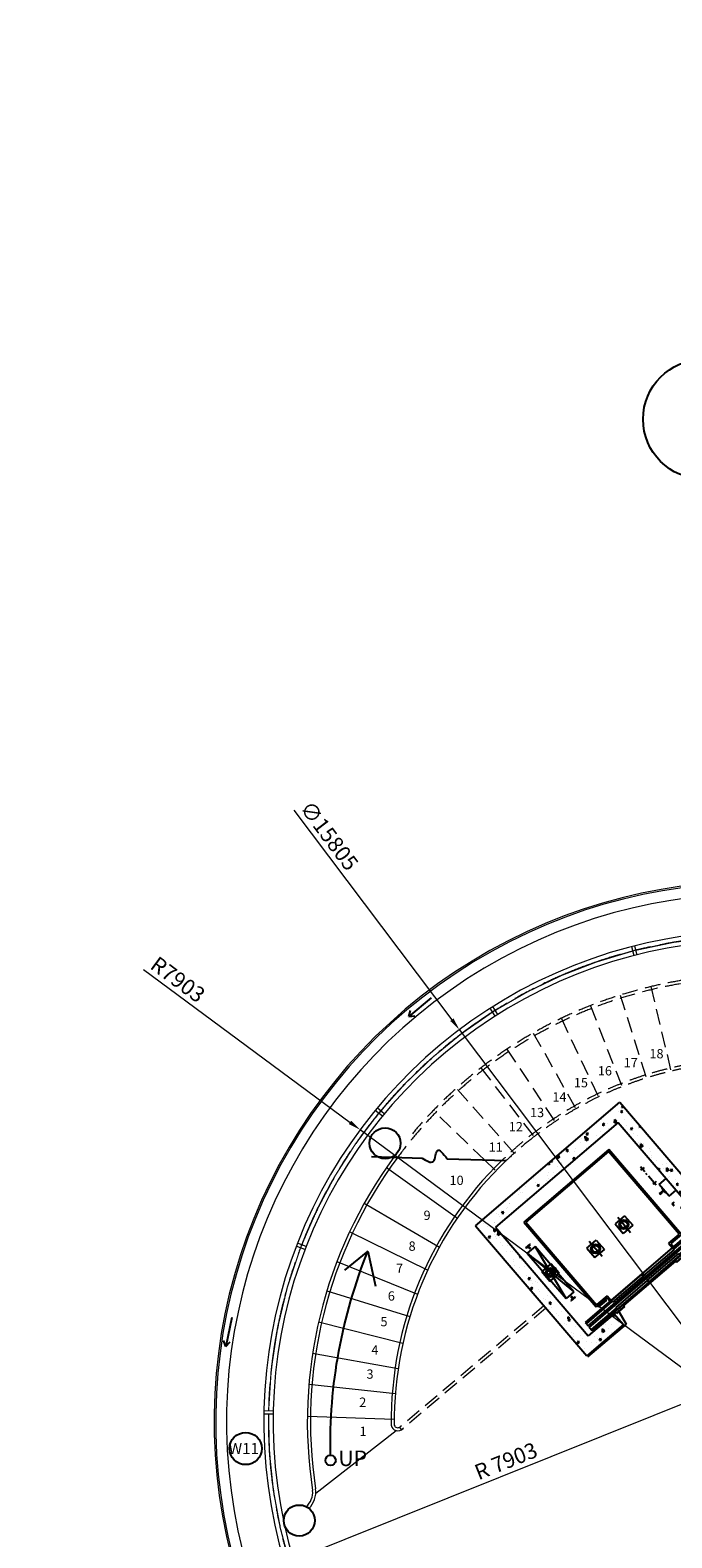
# Model space of a CAD drawing. Units: inches. Extents: x 55350 to 617922, y -403932 to 36943.
# Drawn here: x 199363 to 209695, y -6080 to 18204 of the extents above; entities that cross this region are included whole.
import ezdxf

# ---------------------------------------------------------------- set-up
doc = ezdxf.new("R2010")
doc.units = ezdxf.units.IN
doc.header["$LTSCALE"] = 500
doc.header["$MEASUREMENT"] = 0
doc.header["$PDMODE"] = 3
for name, pattern in [('0', [0]), ('CENTER2', [1.125, 0.75, -0.125, 0.125, -0.125]), ('CENTERX2', [4, 2.5, -0.5, 0.5, -0.5]), ('HIDDEN', [0.375, 0.25, -0.125]), ('HIDDENX2', [0.75, 0.5, -0.25])]:
    doc.linetypes.add(name, pattern=pattern)
for name, color, linetype in [('A-WALL', 3, 'Continuous'), ('bumbung', 6, 'Continuous'), ('DRY WALL', 40, '0'), ('HATCH', 8, 'Continuous'), ('LINE', 7, 'Continuous'), ('P-Sanitary', 9, 'Continuous'), ('WALLP', 8, 'Continuous'), ('Z-WALL', 8, 'Continuous')]:
    doc.layers.add(name, color=color, linetype=linetype)
for name, color, linetype, lineweight in [('CNTRE', 8, 'CENTERX2', 9), ('HIDDEN', 8, 'HIDDENX2', 13), ('layer window', 5, 'Continuous', 13), ('text0.25', 2, 'Continuous', 25), ('tngga', 5, 'Continuous', 25)]:
    doc.layers.add(name, color=color, linetype=linetype, lineweight=lineweight)
doc.styles.add('afif', font='verdana.TTF', dxfattribs={"height": 300})
doc.styles.add('AMAL ARCHITECT 07', font='GOTHIC.TTF', dxfattribs={"height": 300})
doc.styles.add('Schedule', font='GOTHIC.TTF', dxfattribs={"height": 250})
doc.dimstyles.new('aku', dxfattribs={"dimtxt": 250, "dimasz": 200, "dimexe": 10, "dimexo": 100, "dimgap": 70, "dimtad": 1, "dimdec": 0, "dimzin": 0, "dimdsep": 46, "dimtxsty": 'Schedule', "dimblk": 'ARCHTICK', "dimcen": -1, "dimdle": 10, "dimclrd": 8, "dimclre": 8, "dimclrt": 6, "dimadec": 0, "dimazin": 0, "dimtfac": 0.4, "dimtdec": 0, "dimtix": 1, "dimtmove": 0, "dimatfit": 3, "dimfxl": 0, "dimtolj": 1, "dimtzin": 0, "dimlwd": 13, "dimlwe": 13, "dimarcsym": 0})

# ---------------------------------------------------------------- blocks, each defined once
blk = doc.blocks.new('*D952')
at = {"layer": 'Defpoints', "color": 0}
for p in [(210766, -3558), (211027, -4208), (203693, -7151)]:
    blk.add_point(p, dxfattribs=at)
at = {"layer": 'WALLP', "color": 8, "lineweight": 13}
for p, q in [((203618, -6427), (210581, -3633)), ((210990, -4115), (210763, -3549)), ((203656, -7059), (203429, -6492))]:
    blk.add_line(p, q, dxfattribs=at)
at = {"layer": 'WALLP', "color": 8}
for points in [[(210568, -3602), (210593, -3664), (210766, -3558)], [(203606, -6396), (203630, -6458), (203432, -6502)]]:
    blk.add_solid(points, dxfattribs=at)
at = {"layer": 'WALLP', "color": 6, "insert": (207024, -4843), "char_height": 250, "attachment_point": 5, "rotation": 21.8678, "style": 'Schedule'}
blk.add_mtext('\\A1;R 7903', dxfattribs=at)
blk = doc.blocks.new('EEWWWE')
at = {"layer": 'HATCH', "linetype": 'Continuous'}
h = blk.add_hatch(dxfattribs=at)
h.set_pattern_fill('AR-CONC', color=8, scale=50, angle=40.5044, style=0)
h.set_pattern_definition([(90.50441, (119942.5, -180414.62), (293.0655, 209.07563), [37.5, -412.5]), (35.50441, (119942.5, -180414.62), (-297.0271, 240.9069), [30, -330]), (140.95581, (119966.92, -180397.2), (-3.96124, 449.98256), [31.8701, -350.57106]), (86.6886, (119877.55, -180338.6), (459.4944, 283.6634), [56.25, -618.75]), (137.14, (119915.84, -180314.94), (38.9902, 673.873), [47.8051, -525.8565]), (31.6886, (119877.55, -180338.6), (38.9897, 673.873), [45, -495]), (61.50441, (119931.8, -180325.12), (357.68273, 40.7807), [37.5, -412.5]), (6.50441, (119931.8, -180325.1), (-142.99174, 354.70353), [30, -330]), (111.95581, (119961.6, -180321.72), (214.6913, 395.48406), [31.8701, -350.57106]), (78.00441, (119942.5, -180414.62), (-103.48547, 130.507864), [0, -326, 0, -335, 0, -331.25]), (48.00441, (119942.5, -180414.62), (-28.07326, 235.37935), [0, -191, 0, -318.5, 0, -126.25]), (8.00441, (119857.72, -180487.04), (210.2723, 164.78573), [0, -125, 0, -390, 0, -517.5]), (358.00441, (119819.7, -180519.51), (189.20511, 227.44934), [0, -162.5, 0, -259, 0, -367.5])])
h.paths.add_polyline_path([(211963, 935), (209636, -1053), (211429, -3151), (212022, -2645), (211873, -2470), (211454, -2827), (209961, -1078), (211937, 611), (213431, -1138), (213170, -1361), (213319, -1536), (213756, -1164)])
at = {"layer": 'Z-WALL', "ltscale": 100}
for p, q in [((209636, -1053), (211963, 935)), ((211963, 935), (213756, -1164)), ((211937, 611), (209961, -1078)), ((211937, 611), (213431, -1138)), ((209636, -1053), (211429, -3151)), ((209961, -1078), (211454, -2827)), ((213431, -1138), (213013, -1496)), ((213756, -1164), (213163, -1670)), ((213013, -1496), (213163, -1670)), ((212022, -2645), (211429, -3151)), ((211873, -2470), (211454, -2827)), ((211873, -2470), (212022, -2645))]:
    blk.add_line(p, q, dxfattribs=at)
at = {"layer": 'Z-WALL', "ltscale": 8}
for p, q in [((211783, 176), (210414, -994)), ((212952, -1193), (211783, 176)), ((210414, -994), (211583, -2362)), ((213225, -1051), (211401, -2610)), ((211449, -2667), (213274, -1108)), ((213274, -1108), (213225, -1051)), ((210448, -1410), (210516, -1351)), ((210453, -1416), (210448, -1410)), ((210453, -1416), (210448, -1410)), ((210485, -1391), (210453, -1416)), ((210597, -1389), (210472, -1496)), ((210498, -1407), (210485, -1391)), ((210492, -1385), (210521, -1357)), ((210505, -1401), (210492, -1385)), ((210496, -1409), (210498, -1407)), ((210516, -1433), (210496, -1409)), ((210508, -1399), (210505, -1401)), ((210528, -1422), (210508, -1399)), ((210521, -1357), (210516, -1351)), ((210522, -1428), (210516, -1433)), ((210522, -1428), (210528, -1422)), ((211096, -2227), (210597, -1389)), ((211222, -2120), (210597, -1389)), ((210472, -1496), (211222, -2120)), ((210472, -1496), (211096, -2227)), ((210706, -1797), (210858, -1667)), ((210988, -1819), (210858, -1667)), ((210836, -1949), (210706, -1797)), ((210934, -1733), (210759, -1883)), ((210836, -1949), (210988, -1819)), ((211222, -2120), (211096, -2227)), ((211172, -2188), (211178, -2183)), ((211178, -2183), (211198, -2206)), ((211172, -2188), (211165, -2193)), ((211165, -2193), (211186, -2217)), ((211202, -2230), (211172, -2258)), ((211172, -2258), (211178, -2264)), ((211172, -2258), (211178, -2264)), ((211178, -2264), (211246, -2206)), ((211186, -2217), (211188, -2215)), ((211188, -2215), (211202, -2230)), ((211198, -2206), (211195, -2209)), ((211195, -2209), (211209, -2225)), ((211209, -2225), (211241, -2200)), ((211241, -2200), (211246, -2206)), ((211401, -2610), (211449, -2667))]:
    blk.add_line(p, q, dxfattribs=at)
at = {"layer": 'Z-WALL'}
for p, q in [((211780, 140), (210450, -996)), ((212917, -1190), (211780, 140)), ((212593, -389), (212707, -291)), ((212755, -579), (212593, -389)), ((212755, -579), (212870, -481)), ((212831, -672), (212801, -698)), ((212801, -698), (212827, -728)), ((212832, -680), (212813, -695)), ((212813, -702), (212828, -720)), ((212827, -727), (212827, -728)), ((212831, -672), (212832, -673)), ((212943, -767), (213006, -712)), ((212975, -805), (213074, -720)), ((213006, -712), (213039, -750)), ((212039, -894), (211887, -1024)), ((211928, -918), (212136, -1161)), ((212039, -894), (212169, -1046)), ((212975, -805), (212943, -767)), ((213160, -975), (212998, -785)), ((213183, -956), (213021, -766)), ((213138, -995), (213236, -910)), ((213201, -940), (213234, -978)), ((210450, -996), (211586, -2327)), ((211469, -2690), (213294, -1131)), ((213342, -1188), (211517, -2747)), ((211887, -1024), (212017, -1176)), ((212169, -1046), (212017, -1176)), ((212917, -1190), (212746, -1336)), ((213237, -1065), (212821, -1421)), ((213244, -1073), (212827, -1429)), ((213324, -1166), (212919, -1512)), ((213330, -1174), (212925, -1520)), ((213170, -1033), (213138, -995)), ((213149, -1708), (213769, -1179)), ((213170, -1033), (213234, -978)), ((213294, -1131), (213342, -1188)), ((211431, -1414), (211583, -1284)), ((211431, -1414), (211561, -1566)), ((211468, -1303), (211676, -1546)), ((211561, -1566), (211713, -1436)), ((211583, -1284), (211713, -1436)), ((212318, -1833), (212812, -1411)), ((212342, -1861), (212836, -1439)), ((212746, -1336), (212807, -1408)), ((212812, -1411), (212836, -1439)), ((213079, -1439), (213319, -1536)), ((213228, -1614), (213170, -1361)), ((212404, -1934), (212910, -1502)), ((212428, -1963), (212934, -1530)), ((212848, -1610), (212939, -1532)), ((212848, -1610), (212874, -1641)), ((212851, -1610), (212941, -1534)), ((212874, -1638), (212851, -1610)), ((212874, -1641), (213003, -1530)), ((213001, -1530), (212874, -1638)), ((212934, -1530), (212910, -1502)), ((212939, -1532), (212941, -1534)), ((212977, -1500), (212962, -1513)), ((212962, -1513), (212963, -1514)), ((212963, -1514), (212977, -1503)), ((212969, -1559), (213149, -1708)), ((213003, -1530), (212977, -1500)), ((212977, -1503), (213001, -1530)), ((212315, -1836), (211820, -2259)), ((212339, -1864), (211844, -2287)), ((212401, -1937), (211895, -2369)), ((212315, -1836), (212339, -1864)), ((212318, -1833), (212342, -1861)), ((212326, -1844), (212324, -1846)), ((212333, -1851), (212330, -1853)), ((212425, -1965), (212401, -1937)), ((212428, -1963), (212404, -1934)), ((211757, -2181), (211586, -2327)), ((211757, -2181), (211819, -2253)), ((212425, -1965), (211919, -2398)), ((212413, -1945), (212410, -1947)), ((212419, -1952), (212417, -1955)), ((211828, -2269), (211413, -2624)), ((211835, -2276), (211419, -2632)), ((211903, -2380), (211499, -2725)), ((211910, -2387), (211505, -2733)), ((211747, -2258), (211592, -2322)), ((211626, -2362), (211714, -2218)), ((211820, -2259), (211844, -2287)), ((211882, -2435), (211898, -2422)), ((211899, -2424), (211885, -2435)), ((211919, -2398), (211895, -2369)), ((211898, -2422), (211899, -2424)), ((212038, -2355), (211908, -2466)), ((211909, -2463), (212035, -2355)), ((212012, -2325), (211920, -2403)), ((211920, -2403), (211922, -2404)), ((212011, -2328), (211922, -2404)), ((212035, -2355), (212011, -2328)), ((212012, -2325), (212038, -2355)), ((212061, -2638), (211442, -3166)), ((211908, -2466), (211882, -2435)), ((211885, -2435), (211909, -2463)), ((211943, -2436), (212061, -2638)), ((211517, -2747), (211469, -2690))]:
    blk.add_line(p, q, dxfattribs=at)
at = {"layer": 'Z-WALL', "linetype": 'CENTER2', "ltscale": 0.5}
for p, q in [((212544, -400), (212294, -107)), ((212353, -113), (212297, -161)), ((212548, -342), (212492, -389))]:
    blk.add_line(p, q, dxfattribs=at)
at = {"layer": 'Z-WALL', "linetype": 'Continuous', "ltscale": 8}
for p, q in [((212638, -455), (212644, -450)), ((212638, -455), (212644, -450)), ((212663, -487), (212638, -455)), ((212601, -536), (212631, -510)), ((212606, -542), (212601, -536)), ((212606, -542), (212611, -548)), ((212611, -548), (212642, -522)), ((212631, -510), (212634, -512)), ((212634, -512), (212663, -487)), ((212640, -519), (212669, -494)), ((212642, -522), (212640, -519)), ((212669, -494), (212697, -523)), ((212697, -523), (212703, -518)), ((212952, -1193), (212781, -1339)), ((212781, -1339), (212826, -1392)), ((211754, -2216), (211583, -2362)), ((211592, -2322), (211626, -2362)), ((211626, -2362), (211747, -2258)), ((211714, -2218), (211747, -2258)), ((211754, -2216), (211800, -2269))]:
    blk.add_line(p, q, dxfattribs=at)
at = {"layer": 'Z-WALL', "linetype": 'HIDDEN', "ltscale": 0.5}
for p, q in [((213228, -1614), (213079, -1439)), ((213319, -1536), (213170, -1361))]:
    blk.add_line(p, q, dxfattribs=at)
at = {"layer": 'Z-WALL', "linetype": 'HIDDEN', "ltscale": 10}
blk.add_line((212025, -2340), (212861, -1625), dxfattribs=at)
at = {"layer": 'Z-WALL', "ltscale": 20}
for p, q in [((212990, -1515), (213013, -1496)), ((211873, -2470), (211895, -2450))]:
    blk.add_line(p, q, dxfattribs=at)
at = {"layer": 'Z-WALL', "ltscale": 0.5}
for centre in [(212322, -140), (212517, -368)]:
    blk.add_circle(centre, 10, dxfattribs=at)
at = {"layer": 'Z-WALL'}
for centre, radius in [((212028, -1035), 75), ((212028, -1035), 54.5), ((212028, -1035), 0.5), ((211572, -1425), 75), ((211572, -1425), 54.5), ((211571, -1425), 0.5)]:
    blk.add_circle(centre, radius, dxfattribs=at)
at = {"layer": 'Z-WALL', "ltscale": 8}
for radius in [75, 54.5]:
    blk.add_circle((210847, -1808), radius, dxfattribs=at)
at = {"layer": 'Z-WALL'}
for centre, start, end in [((212817, -699), 130.5044, 220.5044), ((212824, -724), 310.5044, 40.5044), ((212828, -676), 310.5044, 40.5044)]:
    blk.add_arc(centre, 5, start, end, dxfattribs=at)
blk = doc.blocks.new('*D1219')
at = {"layer": 'Defpoints', "color": 0}
for p in [(206274, 2105), (215781, -10521)]:
    blk.add_point(p, dxfattribs=at)
at = {"layer": 'WALLP', "color": 8, "lineweight": 13}
for p, q in [((203610, 5642), (206153, 2265)), ((215781, -10521), (206274, 2105)), ((215901, -10681), (216021, -10841))]:
    blk.add_line(p, q, dxfattribs=at)
at = {"layer": 'WALLP', "color": 8}
for points in [[(206180, 2285), (206127, 2245), (206274, 2105)], [(215928, -10661), (215874, -10701), (215781, -10521)]]:
    blk.add_solid(points, dxfattribs=at)
at = {"layer": 'WALLP', "color": 6, "insert": (204179, 5228), "char_height": 250, "attachment_point": 5, "rotation": 306.9786, "style": 'Schedule'}
blk.add_mtext('\\A1;∅15805', dxfattribs=at)
blk = doc.blocks.new('*D1220')
at = {"layer": 'Defpoints', "color": 0}
for p in [(204675, 493), (211027, -4208)]:
    blk.add_point(p, dxfattribs=at)
at = {"layer": 'WALLP', "color": 8, "lineweight": 13}
for p, q in [((201190, 3072), (204514, 612)), ((211027, -4208), (204675, 493))]:
    blk.add_line(p, q, dxfattribs=at)
at = {"layer": 'WALLP', "color": 8}
blk.add_solid([(204534, 639), (204494, 585), (204675, 493)], dxfattribs=at)
at = {"layer": 'WALLP', "color": 6, "insert": (201742, 2913), "char_height": 250, "attachment_point": 5, "rotation": 323.499, "style": 'Schedule'}
blk.add_mtext('\\A1;R7903', dxfattribs=at)

msp = doc.modelspace()

# ---------------------------------------------------------------- linework, layer by layer
for p, q in [((204857.6, 61.6), (205675.8, 37)), ((206077, 25), (207029.4, -3.6))]:
    msp.add_line(p, q)
msp.add_spline([(205675.8, 37), (205854.4, -17.3), (205920.3, 160.9), (206077, 25)], degree=3)
at = {"layer": 'bumbung'}
for centre in [(205078.3, 274.2), (203695.8, -5801.6)]:
    msp.add_circle(centre, 250, dxfattribs=at)
at = {"layer": 'CNTRE'}
msp.add_arc((267671.2, -58347), 85410.4, 102.86486, 102.86486, dxfattribs=at)
at = {"layer": 'CNTRE', "color": 251}
for centre, radius, start, end in [((211027.3, -4207.7), 7827.8, 47.44973, 332.37438), ((211027.3, -4208), 7827.6, 48.16106, 312.31388)]:
    msp.add_arc(centre, radius, start, end, dxfattribs=at)
at = {"layer": 'DRY WALL'}
msp.add_lwpolyline([(204198.1, -4749.3, -0.1015077), (204802.4, -1462.3)], format="xyb", dxfattribs=at)
for points in [[(204802.4, -1462.3), (204424, -1769.2)], [(204802.4, -1462.3), (204920.9, -2024.6)]]:
    msp.add_lwpolyline(points, dxfattribs=at)
msp.add_circle((204199.4, -4832.3), 83, dxfattribs=at)
at = {"layer": 'HIDDEN'}
for p, q in [((209356.9, 2797.8), (209681.6, 1435.9)), ((208383.3, 2491.1), (208892.7, 1187.1)), ((208864.4, 2661.6), (209282.5, 1325.5)), ((207916, 2287.2), (208514.2, 1021.4)), ((207464.6, 2050.9), (208148.8, 829.4)), ((207039.3, 1788.9), (207814.6, 623.1)), ((206620.5, 1488.1), (207477.2, 380.8)), ((207158.8, 115.7), (206225.2, 1159)), ((206677.6, 6.9), (205891.3, 768.7)), ((207635.2, -2343.6), (205319.5, -4294)), ((207667.6, -2381.6), (205342.8, -4339.8))]:
    msp.add_line(p, q, dxfattribs=at)
for radius, start, end in [(7152.8, 60.58021, 143.47396), (7202.8, 60.43178, 139.91799), (5852.8, 67.23993, 134.04614), (5802.8, 67.35902, 127.89307), (5802.8, 127.89307, 133.56348)]:
    msp.add_arc((211028.4, -4208.4), radius, start, end, dxfattribs=at)
at = {"layer": 'layer window'}
for p, q in [((209044, 3441.7), (209081.5, 3296.9)), ((209092.4, 3454.1), (209129.9, 3309.5)), ((206850.7, 2323.9), (206770.1, 2449.9)), ((206892.8, 2350.8), (206812.3, 2476.7)), ((205033.9, 710.1), (204918.2, 805.1)), ((205065.6, 748.8), (204950.1, 843.6)), ((206850.3, -160.4), (206677.6, 6.9)), ((205102.7, -113.9), (206241.3, -928.8)), ((204743.5, -689.9), (205952.7, -1396.1)), ((204507.5, -1149.4), (205763.5, -1768.6)), ((203786.9, -1435.9), (203647.1, -1382.3)), ((203804.8, -1389.2), (203665.1, -1335.7)), ((204302.9, -1630.2), (205599.9, -2158.1)), ((204140.2, -2103), (205478.8, -2513.2)), ((204006.7, -2603.6), (205364.6, -2946)), ((203910.7, -3105.2), (205289.3, -3351.5)), ((205243, -3760.2), (203850.5, -3611)), ((203275.4, -4089), (203125.6, -4086.7)), ((203276.2, -4039), (203126.3, -4036.7)), ((203826.2, -4118.7), (205225.8, -4170)), ((203961.6, -5361.2), (205254.4, -4352.4)), ((205342.8, -4339.8), (205315.7, -4296.6))]:
    msp.add_line(p, q, dxfattribs=at)
at = {"layer": 'layer window', "const_width": 20}
for points in [[(211558, 3603.6, 0.0789787), (209110.7, 3383.7)], [(209062.3, 3371.3, 0.0773955), (206851.6, 2415.4)], [(206809.3, 2388.6, 0.0772696), (205006.6, 797.2)], [(204974.8, 758.7, 0.0789733), (203734.1, -1362.1)], [(203716.1, -1408.7, 0.0862129), (203201.4, -4037.9)], [(203200.4, -4087.9, 0.0789557), (203549.7, -6519.4)]]:
    msp.add_lwpolyline(points, format="xyb", dxfattribs=at)
at = {"layer": 'layer window'}
for centre, radius, start, end in [((211027.3, -4208), 8702.6, 52.96019, 327.19752), ((211027.3, -4208), 8677.6, 52.82966, 327.2393), ((211027.3, -4208), 8502.6, 51.89529, 327.53885), ((211027.3, -4208), 7902.6, 47.08521, 332.65699), ((211027.3, -4207.7), 7752.8, 47.08375, 332.86406), ((211028.4, -4208.4), 7152.8, 143.47396, 143.47396), ((211028.4, -4208.4), 5852.8, 134.04614, 134.04614), ((211028.4, -4208.4), 5802.8, 133.56348, 133.56348), ((211028.4, -4208.4), 7202.8, 143.75, 188.8653), ((211028.4, -4208.4), 7152.8, 143.47396, 188.70879), ((211028.4, -4208.4), 5852.8, 134.04614, 180.56348), ((211028.4, -4208.4), 5802.8, 133.56348, 180.58939), ((205284.4, -4246.4), 110.2, 190.21887, 318.1943), ((205282.9, -4244.3), 61.7, 202.64646, 306.35221), ((203592.8, -5341.4), 319.7, 312.25067, 4.12714), ((203598.4, -5344.2), 363.6, 314.01813, 8.35204)]:
    msp.add_arc(centre, radius, start, end, dxfattribs=at)
at = {"layer": 'LINE', "color": 251, "linetype": 'ByBlock'}
for p, q in [((205821.2, 2618.1), (205458.1, 2315)), ((205458.1, 2315), (205489.7, 2412.1)), ((205458.1, 2315), (205559.1, 2329.6)), ((202610.7, -2533.3), (202513.4, -2996.2)), ((202513.4, -2996.2), (202478, -2900.3)), ((202513.4, -2996.2), (202583.6, -2922.2))]:
    msp.add_line(p, q, dxfattribs=at)
at = {"layer": 'P-Sanitary', "color": 252}
for centre, radius in [((210193.5, 11936.6), 961.3), ((202832.6, -4641.9), 259.8)]:
    msp.add_circle(centre, radius, dxfattribs=at)
at = {"layer": 'tngga'}
msp.add_arc((267530.8, -58195.9), 80135.4, 128.014592, 128.014592, dxfattribs=at)

# ---------------------------------------------------------------- block references
at = {"color": 1, "linetype": 'ByBlock'}
msp.add_blockref('EEWWWE', (-3103.8, 0), dxfattribs=at)

# ---------------------------------------------------------------- texts
at = {"layer": 'A-WALL', "color": 1, "style": 'afif'}
msp.add_text('W11', height=180, dxfattribs=at).set_placement((202559.9, -4732.4))
at = {"layer": 'text0.25', "width": 7552.413, "attachment_point": 1, "style": 'AMAL ARCHITECT 07'}
for s, insert, char_height in [('18', (209334.6, 1792.6), 150), ('16', (208504.2, 1517.1), 150), ('17', (208920, 1648.9), 150), ('15', (208117.4, 1325.8), 150), ('14', (207771.9, 1097.2), 150), ('13', (207411.7, 845.4), 150), ('12', (207069.6, 617.5), 150), ('11', (206745.4, 287.6), 150), ('10', (206115.3, -247), 150), ('9', (205697.2, -810.3), 150), ('8', (205456.2, -1306.6), 150), ('7', (205254.2, -1664.2), 150), ('6', (205121.5, -2109.8), 150), ('5', (205003.2, -2522.9), 150), ('4', (204856.2, -2978.8), 150), ('3', (204778.4, -3367.5), 150), ('2', (204661.7, -3821), 150), ('1', (204666.7, -4290.6), 150), ('UP ', (204325.3, -4674.5), 250)]:
    msp.add_mtext(s, dxfattribs=dict(at, insert=insert, char_height=char_height))

# ---------------------------------------------------------------- dimensions: what is measured, and where the dimension line sits
at = {"layer": 'WALLP'}
dim = msp.add_diameter_dim_2p(p1=(215780.8, -10521.1), p2=(206273.7, 2105.1), dimstyle='aku', override={"dimpost": '\\X', "dimsah": 1}, dxfattribs=at)
dim.commit()
dim.dimension.update_dxf_attribs({"geometry": '*D1219', "text_midpoint": (204015.2, 5104.5), "dimtype": 163})
dim = msp.add_radius_dim(center=(211027.3, -4208), mpoint=(204674.8, 492.8), dimstyle='aku', override={"dimpost": '\\X', "dimsah": 1}, dxfattribs=at)
dim.commit()
dim.dimension.update_dxf_attribs({"geometry": '*D1220', "text_midpoint": (201622.7, 2751.3), "dimtype": 164})
dim = msp.add_aligned_dim(p1=(203693.3, -7151.5), p2=(211027.3, -4208), distance=700.2, text='R 7903', dimstyle='aku', override={"dimtad": 2, "dimpost": '\\X', "dimsah": 1}, dxfattribs=at)
dim.commit()
dim.dimension.update_dxf_attribs({"geometry": '*D952', "text_midpoint": (207024.5, -4843.1)})

doc.saveas('drawing.dxf')
